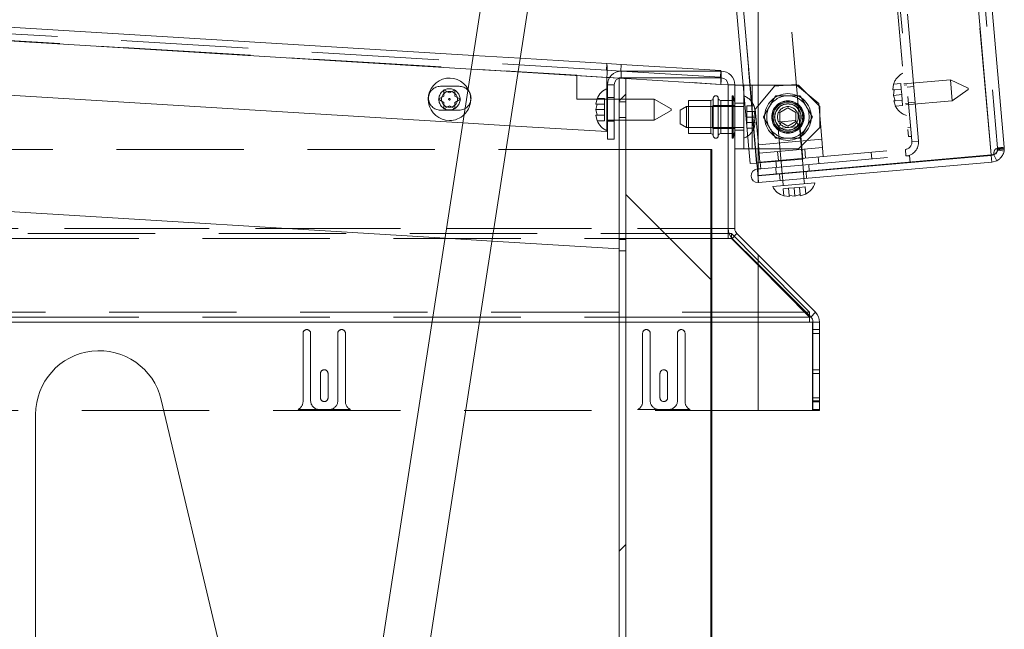
# Paper-space layout 'Top Level(2)' of a CAD drawing. Units: inches. Extents: x 4 to 325, y 6 to 252.
# Drawn here: x 113 to 124, y 82 to 89 of the extents above; entities that cross this region are included whole.
import ezdxf

# ---------------------------------------------------------------- set-up
doc = ezdxf.new("R2010")
doc.units = ezdxf.units.IN
doc.header["$MEASUREMENT"] = 0
doc.linetypes.add('HIDDEN', pattern=[0.075, 0.05, -0.025])

psp = doc.layouts.new('Top Level(2)')

# ---------------------------------------------------------------- hatches: boundary and pattern name
at = {"linetype": 'Continuous', "lineweight": 0, "ltscale": 30}
h = psp.add_hatch(dxfattribs=at)
h.set_pattern_fill('ANSI32', scale=30, angle=90, style=0)
edge = h.paths.add_edge_path(flags=0)
edge.add_line((121.1702365, 86.4003227), (121.4745875, 86.0959716))
edge.add_line((121.4745875, 86.0959716), (121.4745875, 86.2069874))
edge.add_line((121.4745875, 86.2069874), (121.2257443, 86.4558305))
edge.add_arc((121.2851413, 86.5152275), 0.084, 180, 225, ccw=False)
edge.add_line((121.2011413, 86.5152275), (121.2011413, 88.2069178))
edge.add_arc((121.0386413, 88.2069178), 0.1625, 0, 90)
edge.add_line((121.0386413, 88.3694178), (119.8636413, 88.3694178))
edge.add_arc((119.8636413, 88.2069178), 0.1625, 90, 180)
edge.add_line((119.7011413, 88.2069178), (119.7011413, 87.5694178))
edge.add_line((119.7011413, 87.5694178), (119.7796413, 87.5694178))
edge.add_line((119.7796413, 87.5694178), (119.7796413, 88.2069178))
edge.add_arc((119.8636413, 88.2069178), 0.084, 90, 180, ccw=False)
edge.add_line((119.8636413, 88.2909178), (121.0386413, 88.2909178))
edge.add_arc((121.0386413, 88.2069178), 0.084, 0, 90, ccw=False)
edge.add_line((121.1226413, 88.2069178), (121.1226413, 86.5152275))
edge.add_arc((121.2851413, 86.5152275), 0.1625, 180, 225)
h = psp.add_hatch(dxfattribs=at)
h.set_pattern_fill('ANSI32', scale=30, style=0)
edge = h.paths.add_edge_path(flags=0)
edge.add_line((120.0019905, 76.3694178), (121.4745875, 76.3694178))
edge.add_line((121.4745875, 76.3694178), (121.4745875, 76.4479178))
edge.add_line((121.4745875, 76.4479178), (120.0019905, 76.4479178))
edge.add_arc((120.0019905, 76.5319178), 0.084, 180, 270, ccw=False)
edge.add_line((119.9179905, 76.5319178), (119.9179905, 88.2909178))
edge.add_line((119.9179905, 88.2909178), (119.8394905, 88.2909178))
edge.add_line((119.8394905, 88.2909178), (119.8394905, 76.5319178))
edge.add_arc((120.0019905, 76.5319178), 0.1625, 180, 270)
h = psp.add_hatch(dxfattribs=at)
h.set_pattern_fill('ANSI31', scale=30, angle=90, style=0)
h.paths.add_polyline_path([(120.9179905, 87.4479178), (119.9179905, 87.4479178), (119.9179905, 76.4479178), (120.9179905, 76.4479178)], flags=0)
h = psp.add_hatch(dxfattribs=at)
h.set_pattern_fill('ANSI32', scale=30, style=0)
edge = h.paths.add_edge_path(flags=0)
edge.add_arc((121.473142, 87.1370487), 0.0019685, 95, 275, ccw=False)
edge.add_line((121.4729704, 87.1390097), (121.4745875, 87.1391512))
edge.add_line((121.4745875, 87.1391512), (121.4745875, 87.2179511))
edge.add_line((121.4745875, 87.2179511), (121.4661287, 87.217211))
edge.add_arc((121.473142, 87.1370487), 0.0804685, 95, 271.02930961)
edge.add_line((121.4745875, 87.0565932), (121.4745875, 87.1351992))
edge.add_line((121.4745875, 87.1351992), (121.4733136, 87.1350877))

# ---------------------------------------------------------------- linework, layer by layer
at = {"color": 7, "linetype": 'Continuous', "lineweight": 15, "ltscale": 30}
for p, q in [((121.9399964, 113.434267), (124.2192374, 87.382423)), ((121.4745875, 113.393549), (121.4745875, 87.1422972)), ((122.1085828, 113.3717936), (124.3744143, 87.473222)), ((120.4344412, 98.0861799), (121.2989834, 88.2044178)), ((118.2786673, 89.567767), (116.587356, 78.6461015)), ((117.143378, 78.6349369), (118.823356, 89.4834174)), ((108.319368, 89.1540187), (118.1217513, 88.5544792)), ((118.674269, 88.5206858), (119.6929945, 88.4583779)), ((117.9987976, 87.7605045), (107.6112576, 88.3958336)), ((119.8629945, 88.4479802), (119.6929945, 88.4583779)), ((119.6958049, 88.3795593), (119.8582022, 88.3696267)), ((119.8582022, 88.3696267), (119.8629945, 88.4479802)), ((121.0358029, 88.3762482), (119.8629945, 88.4479802)), ((121.0369941, 88.3694178), (121.0358029, 88.3762482)), ((119.6948329, 88.2954618), (119.6948329, 88.1633579)), ((119.8394905, 76.5319178), (119.8394905, 88.2909178)), ((119.8394905, 88.2909178), (119.9179905, 88.2909178)), ((119.8617894, 88.3694073), (119.8582022, 88.3696267)), ((121.0386413, 88.3694178), (119.8636413, 88.3694178)), ((121.0386413, 88.2909178), (119.8636413, 88.2909178)), ((119.9179905, 76.5319178), (119.9179905, 88.2909178)), ((117.7745386, 88.1500423), (117.8394905, 88.1125423)), ((117.8394905, 88.1125423), (117.9044424, 88.1500423)), ((119.7011413, 88.2069178), (119.7011413, 87.5694178)), ((119.7796413, 88.2069178), (119.7796413, 87.5694178)), ((121.0376413, 88.2133321), (121.1226325, 88.2081338)), ((121.1226413, 86.5152275), (121.1226413, 88.2069178)), ((121.2011413, 86.5152275), (121.2011413, 88.2069178)), ((121.2011413, 88.2044178), (121.4051413, 88.2044178)), ((121.4051413, 87.4544178), (121.4051413, 88.2044178)), ((121.4051413, 88.2044178), (121.4745875, 88.2044178)), ((117.7095867, 88.0375423), (117.7745386, 88.0750423)), ((117.7745386, 88.0000423), (117.7095867, 88.0375423)), ((117.9044424, 88.0750423), (117.9693943, 88.0375423)), ((117.9693943, 88.0375423), (117.9044424, 88.0000423)), ((119.5795806, 88.0458216), (119.5656033, 87.9808697)), ((119.8394905, 88.0409178), (119.7796413, 88.0409178)), ((119.8394905, 88.0409178), (119.7796413, 88.0409178)), ((120.2511413, 88.0409178), (119.9179905, 88.0409178)), ((120.4511413, 87.9254477), (120.2511413, 88.0409178)), ((120.2511413, 87.9159178), (120.2511413, 88.0409178)), ((117.8394905, 87.9625423), (117.7745386, 87.9250423)), ((117.9044424, 87.9250423), (117.8394905, 87.9625423)), ((119.5795806, 87.9808697), (119.5656033, 87.9159178)), ((119.5656033, 87.9159178), (119.5795806, 87.8509659)), ((120.2511413, 87.7909178), (120.2511413, 87.9159178)), ((120.4511413, 87.9254477), (120.4511413, 87.9159178)), ((120.4511413, 87.9159178), (120.4511413, 87.9063879)), ((120.6311413, 87.9544178), (120.5561413, 87.9111165)), ((120.6561413, 87.9544178), (120.6311413, 87.9544178)), ((120.6311413, 87.9544178), (120.6311413, 87.7044178)), ((120.9163103, 88.0244178), (120.6561413, 88.0244178)), ((120.6561413, 88.0244178), (120.6561413, 87.6344178)), ((121.1226413, 88.0244178), (121.0359723, 88.0244178)), ((119.5656033, 87.8509659), (119.5795806, 87.786014)), ((120.2511413, 87.7909178), (120.4511413, 87.9063879)), ((120.5561413, 87.7477191), (120.5561413, 87.9111165)), ((119.6948329, 87.6567705), (118.5513153, 87.726711)), ((119.7796413, 87.7909178), (119.8394905, 87.7909178)), ((119.9179905, 87.7909178), (120.2511413, 87.7909178)), ((120.5561413, 87.7477191), (120.6311413, 87.7044178)), ((120.6311413, 87.7044178), (120.6561413, 87.7044178)), ((119.6948329, 87.6684777), (119.6948329, 87.6567705)), ((119.7796413, 87.5694178), (119.7011413, 87.5694178)), ((120.6561413, 87.6344178), (120.9163103, 87.6344178)), ((121.0359723, 87.6344178), (121.1226413, 87.6344178)), ((121.4051413, 87.4544178), (121.2011413, 87.4544178)), ((121.3645999, 87.4544178), (121.3798305, 87.2803317)), ((121.4745875, 87.4544178), (121.4051413, 87.4544178)), ((124.3695632, 87.449372), (124.2946879, 87.4428213)), ((124.3744143, 87.473222), (124.3695632, 87.449372)), ((119.9179905, 87.4479178), (119.9179905, 76.4479178)), ((119.9179905, 87.4479178), (120.9179905, 87.4479178)), ((120.9179905, 87.4479178), (120.9179905, 76.4479178)), ((120.9309905, 87.4479178), (120.9179905, 87.4479178)), ((120.9309905, 76.4479178), (120.9309905, 87.4479178)), ((124.2192374, 87.382423), (121.4745875, 87.1422972)), ((124.2198537, 87.3753788), (121.4745875, 87.1351992)), ((124.2810476, 87.3945497), (124.2192374, 87.382423)), ((124.2198537, 87.3753788), (124.2515093, 87.3846494)), ((124.2266954, 87.2971775), (124.2198537, 87.3753788)), ((124.2879339, 87.3151116), (124.2515093, 87.3846494)), ((124.3716171, 87.4259173), (124.2947671, 87.4419274)), ((121.4599928, 87.2873449), (121.3798305, 87.2803317)), ((121.4745875, 87.2886218), (121.4599928, 87.2873449)), ((121.4661287, 87.217211), (121.4599928, 87.2873449)), ((121.4745875, 87.2179511), (121.4661287, 87.217211)), ((123.2656542, 87.2958492), (121.4745875, 87.1391512)), ((124.2266954, 87.2971775), (121.4801553, 87.0568864)), ((123.2656542, 87.2958492), (123.265381, 87.2989714)), ((124.2266954, 87.2971775), (124.2879339, 87.3151116)), ((117.7883822, 86.401744), (105.3543954, 87.1622392)), ((121.4745875, 87.1391512), (121.4729704, 87.1390097)), ((121.4733136, 87.1350877), (121.4745875, 87.1351992)), ((121.4745875, 87.1422972), (121.4745875, 87.1391512)), ((121.4745875, 87.1351992), (121.4745875, 87.1205263)), ((121.4801553, 87.0568864), (121.4745875, 87.1205263)), ((121.4745875, 87.0565932), (121.4745875, 87.1205263)), ((121.7588783, 87.1640234), (121.7592214, 87.1601014)), ((122.0082701, 87.1818903), (122.007927, 87.1858124)), ((122.0203902, 87.0433565), (122.0151118, 87.103689)), ((121.6468172, 87.0106731), (122.1449146, 87.054251)), ((121.7660632, 87.0819001), (121.7713416, 87.0215676)), ((121.7770511, 86.900042), (121.8429741, 86.8917788)), ((121.8417559, 86.9057029), (121.9076788, 86.8974398)), ((121.9076788, 86.8974398), (121.9711654, 86.9170248)), ((121.9723836, 86.9031007), (122.0358701, 86.9226857)), ((121.1226413, 86.4003227), (121.1226413, 86.5152275)), ((121.1338857, 86.4558305), (121.1226413, 86.4558305)), ((121.1626413, 86.4003227), (121.1626413, 86.4084567)), ((121.2257443, 86.4558305), (121.4745875, 86.2069874)), ((119.8394905, 86.2762928), (118.3408999, 86.3679505)), ((121.1226413, 86.4003227), (121.1626413, 86.4003227)), ((121.1626413, 86.4003227), (121.4745875, 86.0853028)), ((121.1702365, 86.4003227), (121.4745875, 86.0959716)), ((121.4745875, 86.2069874), (121.4745875, 86.1408107)), ((122.1516274, 85.5299475), (121.4745875, 86.2069874)), ((121.4745875, 86.1408107), (122.0794905, 85.5299475)), ((121.4745875, 86.1408107), (121.4745875, 85.5299475)), ((121.4745875, 85.5299475), (122.0794905, 85.5299475)), ((121.4745875, 85.5299475), (121.4745875, 85.4150426)), ((122.0794905, 85.5299475), (122.0794905, 85.4150426)), ((122.0961195, 85.4744396), (122.0794905, 85.4910686)), ((122.0961195, 85.4744396), (122.1516274, 85.5299475)), ((122.0794905, 85.4150426), (121.4745875, 85.4150426)), ((121.4745875, 84.3753445), (121.4745875, 85.4150426)), ((122.1144905, 85.4150426), (122.0794905, 85.4150426)), ((122.1144905, 85.4150426), (122.1144905, 84.3753445)), ((122.1207225, 84.3753445), (122.1207225, 85.4150426)), ((122.1207225, 85.4150426), (122.1992225, 85.4150426)), ((122.1992225, 84.3753445), (122.1992225, 85.4150426)), ((115.8192636, 78.7005493), (114.4442636, 84.5005493)), ((112.9644905, 84.3275428), (112.9644905, 81.2645579)), ((120.9309905, 84.3753445), (121.4745875, 84.3753445)), ((122.1144905, 84.3753445), (121.4745875, 84.3753445)), ((122.1992225, 84.3753445), (122.1207225, 84.3753445))]:
    psp.add_line(p, q, dxfattribs=at)
at = {"color": 7, "linetype": 'HIDDEN', "lineweight": 0, "ltscale": 30}
for p, q in [((124.2192374, 87.382423), (121.9399964, 113.434267)), ((119.2041997, 113.0485912), (121.4580318, 87.2871734)), ((121.4599928, 87.2873449), (119.2061607, 113.0487628)), ((121.4745875, 108.2439937), (123.2806261, 87.6008778)), ((121.4745875, 107.8538875), (123.2467555, 87.5979145)), ((122.0024522, 87.334804), (121.4745875, 93.3683245)), ((123.8442288, 92.6325832), (124.296213, 87.4663803)), ((123.364193, 87.5463908), (122.9567399, 92.203601)), ((98.2508686, 89.6911878), (119.6882022, 88.3800243)), ((119.6948329, 88.2954618), (98.2457405, 89.6073445)), ((98.2457405, 89.6073445), (121.0376413, 88.2133321)), ((98.2769905, 89.6097368), (119.3394905, 88.3214991)), ((118.1217513, 88.5544792), (118.674269, 88.5206858)), ((118.649294, 88.3594097), (118.0967763, 88.3932031)), ((119.6882022, 88.3800243), (119.6929945, 88.4583779)), ((119.6882022, 88.3800243), (119.6958049, 88.3795593)), ((121.0310106, 88.2978946), (121.0358029, 88.3762482)), ((119.3394905, 88.0409178), (119.3394905, 88.3214991)), ((119.7261574, 88.2935459), (119.8374725, 88.2867376)), ((119.8394905, 88.2866141), (119.9179905, 88.2818129)), ((121.0310106, 88.2978946), (119.8617894, 88.3694073)), ((119.8636413, 88.2909178), (119.8636413, 88.3694178)), ((121.0334412, 88.2916383), (121.0310106, 88.2978946)), ((121.0385784, 88.2908158), (121.0386413, 88.302737)), ((121.0386413, 88.2909178), (121.0386413, 88.3694178)), ((123.7401903, 88.2684719), (123.1922832, 88.2205362)), ((123.7619792, 88.0194232), (123.7401903, 88.2684719)), ((123.9494931, 88.1708724), (123.7401903, 88.2684719)), ((117.9532209, 88.1910432), (117.7332209, 88.1910432)), ((119.6948329, 88.1633579), (119.6948329, 87.6684777)), ((119.7796413, 88.2069178), (119.7011413, 88.2069178)), ((121.1226325, 88.2081338), (121.1226413, 88.2081333)), ((121.1226413, 88.2069178), (121.1226413, 88.2081333)), ((121.1226413, 88.2069178), (121.2011413, 88.2069178)), ((121.2989834, 88.2044178), (121.3645999, 87.4544178)), ((121.3061413, 87.4544178), (121.3061413, 88.2044178)), ((121.4453758, 87.4544178), (121.3797593, 88.2044178)), ((121.4051413, 88.2044178), (121.4051413, 87.4544178)), ((121.4745875, 88.2044178), (121.9511413, 88.2044178)), ((121.6689336, 88.1920963), (121.4745875, 87.9604837)), ((121.6689336, 88.1920963), (121.9179822, 88.2138853)), ((122.1888199, 87.9866255), (121.9179822, 88.2138853)), ((122.2011413, 87.9544178), (121.9511413, 88.2044178)), ((123.0624944, 88.1489037), (123.0707576, 88.2148267)), ((123.0707576, 88.2148267), (123.0624944, 88.1489037)), ((123.0764185, 88.1501219), (123.0681554, 88.084199)), ((123.1549966, 88.2221966), (123.0707576, 88.2148267)), ((123.1606575, 88.1574919), (123.0764185, 88.1501219)), ((123.1606575, 88.1574919), (123.1549966, 88.2221966)), ((123.1663184, 88.0927871), (123.1606575, 88.1574919)), ((123.2275483, 88.2075604), (123.1936777, 88.2045971)), ((123.307934, 88.1894345), (123.2297327, 88.1825928)), ((123.7619792, 88.0194232), (123.9511543, 88.151885)), ((123.9494931, 88.1708724), (123.9511543, 88.151885)), ((119.7796413, 88.0409178), (119.3394905, 88.0409178)), ((119.5656033, 87.9808697), (119.5795806, 88.0458216)), ((119.6641413, 88.0458216), (119.5795806, 88.0458216)), ((119.6641413, 87.9808697), (119.6641413, 88.0458216)), ((119.7796413, 88.0599178), (119.7011413, 88.0599178)), ((119.7796413, 88.0594178), (119.7011413, 88.0594178)), ((119.7796413, 88.0409178), (119.7011413, 88.0409178)), ((119.9179905, 88.0409178), (119.8394905, 88.0409178)), ((120.9462258, 87.9644178), (120.9462258, 88.0521678)), ((121.1711413, 88.0794178), (121.1711413, 87.5794178)), ((121.1813545, 88.0794178), (121.1711413, 88.0794178)), ((121.1813545, 88.0794178), (121.1813545, 87.5794178)), ((121.2011413, 88.0055726), (121.1813545, 88.0794178)), ((123.1663184, 88.0927871), (123.0681554, 88.084199)), ((123.0681554, 88.084199), (123.0877404, 88.0207124)), ((123.1719794, 88.0280824), (123.0877404, 88.0207124)), ((123.1719794, 88.0280824), (123.1663184, 88.0927871)), ((123.1776403, 87.9633776), (123.1719794, 88.0280824)), ((119.6641413, 87.9159178), (119.5656033, 87.9159178)), ((119.6641413, 87.9808697), (119.5795806, 87.9808697)), ((119.6641413, 87.9159178), (119.6641413, 87.9808697)), ((119.6641413, 87.8509659), (119.6641413, 87.9159178)), ((119.9179905, 88.0099178), (119.8394905, 88.0099178)), ((120.9362258, 87.9544178), (120.6561413, 87.9544178)), ((121.3061413, 87.9544178), (120.6561413, 87.9544178)), ((120.9462258, 87.9644178), (120.9362258, 87.9544178)), ((120.9362258, 87.7044178), (120.9362258, 87.9544178)), ((120.9462258, 87.6944178), (120.9462258, 87.9644178)), ((121.2011413, 87.9644178), (120.9462258, 87.9644178)), ((121.2011413, 88.0244178), (121.1226413, 88.0244178)), ((121.1711413, 88.0244178), (121.1226413, 88.0244178)), ((121.2011413, 87.9931678), (121.3061413, 87.9931678)), ((121.3431413, 87.9593216), (121.3431413, 87.8943697)), ((121.3431413, 87.9593216), (121.4277021, 87.9593216)), ((121.4277021, 87.9593216), (121.4416794, 87.8943697)), ((121.4416794, 87.8943697), (121.4277021, 87.9593216)), ((121.4745875, 87.9604837), (121.4416738, 87.9212587)), ((121.4745875, 87.5450537), (121.4416738, 87.9212587)), ((121.7323913, 87.8835444), (121.8261413, 87.937671)), ((121.8261413, 87.937671), (121.9198913, 87.8835444)), ((122.1888199, 87.9866255), (122.2255124, 87.5672276)), ((122.2011413, 87.9544178), (122.2011413, 87.7044178)), ((123.0934013, 87.9560077), (123.0738163, 88.0194942)), ((123.0738163, 88.0194942), (123.0934013, 87.9560077)), ((123.1776403, 87.9633776), (123.0934013, 87.9560077)), ((123.2126776, 87.9874267), (123.2465482, 87.99039)), ((123.2140721, 87.9714876), (123.7619792, 88.0194232)), ((123.2461179, 87.9953082), (123.3243192, 88.0021499)), ((117.7332209, 87.9100432), (117.9532209, 87.9100432)), ((119.5795806, 87.786014), (119.5656033, 87.8509659)), ((119.6641413, 87.8509659), (119.5795806, 87.8509659)), ((119.6641413, 87.786014), (119.6641413, 87.8509659)), ((119.8394905, 87.8219178), (119.9179905, 87.8219178)), ((121.3431413, 87.8943697), (121.3431413, 87.8294178)), ((121.3431413, 87.8943697), (121.4277021, 87.8943697)), ((121.3431413, 87.8294178), (121.4416794, 87.8294178)), ((121.3431413, 87.8294178), (121.3431413, 87.7644659)), ((121.4416794, 87.8294178), (121.4277021, 87.8943697)), ((121.4277021, 87.7644659), (121.4416794, 87.8294178)), ((121.7323913, 87.7752912), (121.7323913, 87.8835444)), ((121.9198913, 87.8835444), (121.9198913, 87.7752912)), ((118.5513153, 87.726711), (117.9987976, 87.7605045)), ((119.6641413, 87.786014), (119.5795806, 87.786014)), ((119.7011413, 87.7909178), (119.7796413, 87.7909178)), ((119.7796413, 87.7794178), (119.7011413, 87.7794178)), ((119.7796413, 87.7789178), (119.7011413, 87.7789178)), ((119.8394905, 87.7909178), (119.9179905, 87.7909178)), ((120.6561413, 87.7044178), (120.9362258, 87.7044178)), ((120.6561413, 87.7044178), (121.3061413, 87.7044178)), ((120.9362258, 87.7044178), (120.9462258, 87.6944178)), ((120.9462258, 87.6944178), (121.2011413, 87.6944178)), ((120.9462258, 87.6066678), (120.9462258, 87.6944178)), ((121.3431413, 87.7644659), (121.4277021, 87.7644659)), ((121.3431413, 87.7644659), (121.3431413, 87.699514)), ((121.3431413, 87.699514), (121.4277021, 87.699514)), ((121.4416794, 87.7644659), (121.4277021, 87.699514)), ((121.4277021, 87.699514), (121.4416794, 87.7644659)), ((121.7491113, 87.7724876), (121.7125114, 87.693999)), ((121.9615601, 87.7157879), (121.7125114, 87.693999)), ((121.7125114, 87.693999), (121.7588783, 87.1640234)), ((121.8261413, 87.7211646), (121.7323913, 87.7752912)), ((121.7491113, 87.7724876), (121.9118869, 87.7867286)), ((121.9198913, 87.7752912), (121.8261413, 87.7211646)), ((121.9615601, 87.7157879), (121.9118869, 87.7867286)), ((121.9511413, 87.4544178), (122.2011413, 87.7044178)), ((122.007927, 87.1858124), (121.9615601, 87.7157879)), ((123.2711262, 87.7094631), (123.2372555, 87.7064998)), ((121.1226413, 87.6344178), (121.2011413, 87.6344178)), ((121.1226413, 87.6344178), (121.1711413, 87.6344178)), ((121.1711413, 87.5794178), (121.1813545, 87.5794178)), ((121.1813545, 87.5794178), (121.2011413, 87.653263)), ((121.2011413, 87.6731678), (121.3061413, 87.6731678)), ((122.2255124, 87.5672276), (121.4783664, 87.5018608)), ((122.2255124, 87.5672276), (122.2432922, 87.3640039)), ((123.2467555, 87.5979145), (123.2806261, 87.6008778)), ((123.2859917, 87.5395491), (123.2806261, 87.6008778)), ((121.4783664, 87.5018608), (121.4745875, 87.5450537)), ((121.9511413, 87.4544178), (121.4745875, 87.4544178)), ((121.4961462, 87.2986371), (121.4783664, 87.5018608)), ((122.2341408, 87.4686043), (121.4869948, 87.4032375)), ((121.498668, 87.2988577), (123.2096324, 87.4485477)), ((122.0328461, 87.3455922), (122.0236947, 87.4501926)), ((123.2096324, 87.4485477), (123.2164742, 87.3703464)), ((123.2859917, 87.5395491), (123.364193, 87.5463908)), ((124.296213, 87.4663803), (124.2946879, 87.4428213)), ((124.2947671, 87.4419274), (124.296213, 87.4663803)), ((124.3744143, 87.473222), (124.296213, 87.4663803)), ((119.9179905, 87.4479178), (71.7609905, 87.4479178)), ((121.4745875, 87.2886218), (122.0024522, 87.334804)), ((121.5055098, 87.2206564), (123.2164742, 87.3703464)), ((121.7140638, 87.3177024), (121.7049124, 87.4223028)), ((122.0033581, 87.2642125), (121.9965163, 87.3424138)), ((122.1835519, 87.3587773), (122.1903936, 87.280576)), ((122.8130153, 87.3350483), (122.8061736, 87.4132496)), ((123.2588124, 87.3740505), (123.2164742, 87.3703464)), ((123.265381, 87.2989714), (123.2588124, 87.3740505)), ((124.2810476, 87.3945497), (124.2509067, 87.3919127)), ((124.2878663, 87.3150762), (124.2514743, 87.3846311)), ((124.371656, 87.4261048), (124.2947872, 87.4420243)), ((121.4661287, 87.217211), (121.4729704, 87.1390097)), ((121.4726973, 87.1421319), (121.4661287, 87.217211)), ((121.5055098, 87.2206564), (121.4745875, 87.2179511)), ((121.498668, 87.2988577), (121.4961462, 87.2986371)), ((121.5055098, 87.2206564), (121.498668, 87.2988577)), ((121.6823029, 87.2361238), (121.6891447, 87.1579225)), ((121.6852055, 87.3151776), (121.6920472, 87.2369763)), ((122.0776606, 87.1919133), (122.0708189, 87.2701145)), ((121.4745875, 87.1422972), (121.4726973, 87.1421319)), ((121.4733136, 87.1350877), (121.4745875, 87.1205263)), ((121.7280903, 87.1573778), (121.7349321, 87.0791765)), ((121.7592214, 87.1601014), (121.7660632, 87.0819001)), ((122.0151118, 87.103689), (122.0082701, 87.1818903)), ((122.0462429, 87.1064127), (122.0394012, 87.1846139)), ((121.8343859, 86.9899419), (121.7696812, 86.984281)), ((121.7696812, 86.984281), (121.7770511, 86.900042)), ((121.8990907, 86.9956028), (121.8343859, 86.9899419)), ((121.8343859, 86.9899419), (121.8417559, 86.9057029)), ((121.9637954, 87.0012638), (121.8990907, 86.9956028)), ((121.8990907, 86.9956028), (121.9076788, 86.8974398)), ((122.0285002, 87.0069247), (121.9637954, 87.0012638)), ((121.9637954, 87.0012638), (121.9711654, 86.9170248)), ((122.0285002, 87.0069247), (122.0358701, 86.9226857)), ((121.8429741, 86.8917788), (121.7770511, 86.900042)), ((122.0358701, 86.9226857), (121.9723836, 86.9031007)), ((70.5563397, 86.5152275), (121.1226413, 86.5152275)), ((121.1226413, 86.4558305), (70.5563397, 86.4558305)), ((70.7609905, 86.5152275), (120.9309905, 86.5152275)), ((121.1226413, 86.5152275), (121.2011413, 86.5152275)), ((121.1626413, 86.4558305), (121.1338857, 86.4558305)), ((121.1626413, 86.4084567), (121.1626413, 86.4558305)), ((121.4745875, 86.1408107), (121.1626413, 86.4558305)), ((121.1702365, 86.4003227), (121.2257443, 86.4558305)), ((120.9309905, 86.4003227), (70.7609905, 86.4003227)), ((118.3408999, 86.3679505), (117.7883822, 86.401744)), ((119.9179905, 86.3871678), (119.8394905, 86.3871678)), ((119.8394905, 86.2521678), (119.9179905, 86.2521678)), ((122.0794905, 85.4910686), (121.4745875, 86.0959716)), ((122.0794905, 85.4744396), (121.4745875, 86.0853028)), ((122.0794905, 85.5299475), (69.5994905, 85.5299475)), ((69.5994905, 85.4150426), (122.0794905, 85.4150426)), ((120.9309905, 85.4744396), (70.7609905, 85.4744396)), ((70.7609905, 85.4150426), (120.9309905, 85.4150426)), ((121.4745875, 85.4744396), (122.0794905, 85.4744396)), ((122.0794905, 85.4150426), (121.4745875, 85.4150426)), ((116.1144905, 84.4763445), (116.1144905, 85.2813445)), ((116.2044905, 85.2813445), (116.2044905, 84.4863445)), ((116.5244905, 84.4863445), (116.5244905, 85.2813445)), ((116.6144905, 85.2813445), (116.6144905, 84.4763445)), ((120.1144905, 84.4763445), (120.1144905, 85.2813445)), ((120.2044905, 85.2813445), (120.2044905, 84.4863445)), ((120.5244905, 84.4863445), (120.5244905, 85.2813445)), ((120.6144905, 85.2813445), (120.6144905, 84.4763445)), ((122.1992225, 85.3263445), (122.1207225, 85.3263445)), ((122.1207225, 85.2813445), (122.1992225, 85.2813445)), ((116.3194905, 84.5238445), (116.3194905, 84.8088445)), ((116.4094905, 84.8088445), (116.4094905, 84.5238445)), ((120.3194905, 84.5238445), (120.3194905, 84.8088445)), ((120.4094905, 84.8088445), (120.4094905, 84.5238445)), ((122.1992225, 84.8538445), (122.1207225, 84.8538445)), ((122.1207225, 84.8088445), (122.1992225, 84.8088445)), ((122.1207225, 84.5238445), (122.1992225, 84.5238445)), ((122.1207225, 84.4863445), (122.1992225, 84.4863445)), ((122.1207225, 84.4788445), (122.1992225, 84.4788445)), ((122.1207225, 84.4763445), (122.1992225, 84.4763445)), ((70.7609905, 84.3753445), (120.9309905, 84.3753445)), ((116.6730297, 84.3853445), (116.0559513, 84.3853445)), ((116.3044905, 84.3863445), (116.4244905, 84.3863445)), ((120.6730297, 84.3853445), (120.0559513, 84.3853445)), ((120.3044905, 84.3863445), (120.4244905, 84.3863445)), ((122.1207225, 84.3863445), (122.1992225, 84.3863445)), ((122.1207225, 84.3853445), (122.1992225, 84.3853445))]:
    psp.add_line(p, q, dxfattribs=at)
at = {"color": 8, "linetype": 'Continuous', "lineweight": 15, "ltscale": 30}
for p, q in [((121.3797593, 88.2044178), (120.4860566, 98.4194866)), ((118.0967763, 88.3932031), (108.1755331, 89.0000123)), ((119.6948329, 88.2954618), (118.649294, 88.3594097)), ((119.6948329, 88.2954618), (119.7261574, 88.2935459)), ((119.8374725, 88.2867376), (119.8394905, 88.2866141)), ((119.9179905, 88.2818129), (121.0376413, 88.2133321)), ((120.9462258, 88.0521678), (120.9462258, 87.6066678)), ((121.0060568, 87.6066678), (121.0060568, 88.0521678)), ((120.9163103, 87.6344178), (120.9163103, 88.0244178)), ((121.0359723, 88.0244178), (121.0359723, 87.6344178)), ((121.4599928, 87.2873449), (121.4453758, 87.4544178)), ((120.9309905, 86.5152275), (121.1226413, 86.5152275)), ((121.1226413, 86.4003227), (120.9309905, 86.4003227)), ((121.4745875, 85.4744396), (120.9309905, 85.4744396)), ((120.9309905, 85.4150426), (121.4745875, 85.4150426))]:
    psp.add_line(p, q, dxfattribs=at)
at = {"color": 7, "linetype": 'HIDDEN', "lineweight": 0, "ltscale": 900}
for centre, radius in [((117.8394905, 88.0375423), 0.125), ((117.8394905, 88.0375423), 0.094), ((117.8394905, 88.0375423), 0.0095299), ((121.8261413, 87.8294178), 0.275), ((121.8261413, 87.8294178), 0.191), ((121.8261413, 87.8294178), 0.191), ((121.8261413, 87.8294178), 0.19), ((121.8261413, 87.8294178), 0.1875), ((121.8261413, 87.8294178), 0.17625), ((121.8261413, 87.8294178), 0.176), ((121.8261413, 87.8294178), 0.1744637), ((121.8261413, 87.8294178), 0.15625), ((121.8261413, 87.8294178), 0.1535), ((121.8261413, 87.8294178), 0.1535), ((121.8261413, 87.8294178), 0.1225)]:
    psp.add_circle(centre, radius, dxfattribs=at)
at = {"color": 7, "linetype": 'Continuous', "lineweight": 15, "ltscale": 900}
for centre, radius, start, end in [((117.8394905, 88.0375423), 0.25, 28.13316138, 270), ((119.8636413, 88.2069178), 0.1625, 90, 180), ((119.8636413, 88.2069178), 0.084, 90, 180), ((121.0386413, 88.2069178), 0.1625, 0, 90), ((121.0386413, 88.2069178), 0.084, 0, 90), ((119.7786267, 87.9659178), 0.2144854, 111.17771323, 158.48100845), ((120.9163103, 88.0544178), 0.03, 270, 355.6987777), ((120.9761413, 88.0499178), 0.03, 4.3012223, 175.6987777), ((121.0359723, 88.0544178), 0.03, 184.3012223, 270), ((117.8394905, 88.0375423), 0.25, 270, 314.26122202), ((119.7786267, 87.8659178), 0.2144854, 200.65928033, 248.82228677), ((120.9163103, 87.6044178), 0.03, 4.3012223, 90), ((120.9761413, 87.6089178), 0.03, 184.3012223, 355.6987777), ((121.0359723, 87.6044178), 0.03, 90, 175.6987777), ((121.473142, 87.1370487), 0.0804685, 95, 271.02930961), ((121.473142, 87.1370487), 0.0019685, 95, 275), ((121.473142, 87.1370487), 0.0804685, 271.02930961, 275), ((121.8393029, 87.1052948), 0.2144854, 206.17771323, 253.48100845), ((121.9389223, 87.1140104), 0.2144854, 295.65928033, 343.82228677), ((121.2851413, 86.5152275), 0.1625, 180, 225), ((121.2851413, 86.5152275), 0.084, 180, 225), ((122.0367225, 85.4150426), 0.1625, 360, 45), ((122.0367225, 85.4150426), 0.084, 360, 45), ((113.7144905, 84.3275428), 0.75, 13.33683838, 180)]:
    psp.add_arc(centre, radius, start, end, dxfattribs=at)
at = {"color": 7, "linetype": 'HIDDEN', "lineweight": 0, "ltscale": 900}
for centre, radius, start, end in [((123.2760104, 88.1525749), 0.2144854, 116.17771323, 163.48100845), ((117.7332209, 88.0505432), 0.1405, 90, 270), ((117.9532209, 88.0505432), 0.1405, 270, 90), ((117.8394905, 88.0375423), 0.25, 314.26122202, 28.13316138), ((121.2286559, 87.8794178), 0.2144854, 20.65928033, 68.82228677), ((121.8261413, 87.8294178), 0.25, 90, 150), ((121.8261413, 87.8294178), 0.25, 30, 90), ((121.8261413, 87.8294178), 0.25, 150, 210), ((121.8261413, 87.8294178), 0.25, 330, 30), ((123.284726, 88.0529555), 0.2144854, 205.65928033, 253.82228677), ((121.2286559, 87.7794178), 0.2144854, 291.17771323, 338.48100845), ((121.8261413, 87.8294178), 0.25, 210, 270), ((121.8261413, 87.8294178), 0.25, 270, 330), ((123.2023113, 87.532228), 0.084, 275, 5), ((123.2023113, 87.532228), 0.1625, 275, 5), ((116.1594905, 85.2813445), 0.045, 0, 180), ((116.5694905, 85.2813445), 0.045, 0, 180), ((120.1594905, 85.2813445), 0.045, 0, 180), ((120.5694905, 85.2813445), 0.045, 0, 180), ((116.3644905, 84.8088445), 0.045, 0, 180), ((120.3644905, 84.8088445), 0.045, 0, 180), ((116.0144905, 84.4763445), 0.1, 294.49464847, 0), ((116.3044905, 84.4863445), 0.1, 180, 270), ((116.3644905, 84.5238445), 0.045, 180, 0), ((116.4244905, 84.4863445), 0.1, 270, 0), ((116.7144905, 84.4763445), 0.1, 180, 245.50535153), ((120.0144905, 84.4763445), 0.1, 294.49464847, 0), ((120.3044905, 84.4863445), 0.1, 180, 270), ((120.3644905, 84.5238445), 0.045, 180, 0), ((120.4244905, 84.4863445), 0.1, 270, 0), ((120.7144905, 84.4763445), 0.1, 180, 245.50535153)]:
    psp.add_arc(centre, radius, start, end, dxfattribs=at)
at = {"color": 7, "linetype": 'Continuous', "lineweight": 15, "ltscale": 30}
psp.add_open_spline([(119.6929945, 88.4583779), (119.6938253, 88.4558799), (119.6954868, 88.4508839), (119.6961325, 88.4131962), (119.695793, 88.359403), (119.695153, 88.3167755), (119.6948329, 88.2954618)], degree=3, dxfattribs=at)
for points, knots in [([(121.0376413, 88.2133321), (121.0373371, 88.224439), (121.0367286, 88.2466527), (121.0354286, 88.2736412), (121.0343756, 88.2893375), (121.033481, 88.2915403), (121.0334412, 88.2916383)], [0, 0, 0, 0, 0.32823604036, 0.65647208072, 0.98470812107, 1, 1, 1, 1]), ([(121.0376413, 88.2133321), (121.0380016, 88.2353043), (121.0384659, 88.263616), (121.0385578, 88.2858396), (121.0385784, 88.2908158)], [0, 0, 0, 0, 0.7760849392, 1, 1, 1, 1]), ([(117.7745386, 88.0750423), (117.7745386, 88.0908861), (117.7745386, 88.1163901), (117.7745386, 88.1407975), (117.7745386, 88.1500423)], [0, 0, 0, 0, 0.6212275577, 1, 1, 1, 1]), ([(117.9044424, 88.1500423), (117.9044424, 88.1457617), (117.9044424, 88.1365813), (117.9044424, 88.1118052), (117.9044424, 88.0908504), (117.9044424, 88.0750423)], [0, 0, 0, 0, 0.1766606255, 0.3788794938, 1, 1, 1, 1]), ([(117.7745386, 87.9250423), (117.7745386, 87.9293228), (117.7745386, 87.9385032), (117.7745386, 87.9632793), (117.7745386, 87.9842341), (117.7745386, 88.0000423)], [0, 0, 0, 0, 0.1766606255, 0.3788794938, 1, 1, 1, 1]), ([(117.9044424, 88.0000423), (117.9044424, 87.9841985), (117.9044424, 87.9586944), (117.9044424, 87.9342871), (117.9044424, 87.9250423)], [0, 0, 0, 0, 0.6212275577, 1, 1, 1, 1]), ([(119.5656033, 87.9808697), (119.566966, 87.9808697), (119.5691595, 87.9808697), (119.5767177, 87.9808697), (119.5795806, 87.9808697)], [0, 0, 0, 0, 0.6212275577, 1, 1, 1, 1]), ([(119.5795806, 87.8509659), (119.5781774, 87.8509659), (119.575168, 87.8509659), (119.5689766, 87.8509659), (119.5670538, 87.8509659), (119.5656033, 87.8509659)], [0, 0, 0, 0, 0.1766606255, 0.3788794938, 1, 1, 1, 1]), ([(124.3695632, 87.449372), (124.3665517, 87.4528737), (124.3607138, 87.4596621), (124.3473903, 87.4626614), (124.3315411, 87.4593177), (124.3159142, 87.4511607), (124.302444, 87.4402944), (124.2927713, 87.4276384), (124.2852172, 87.4122068), (124.2824744, 87.4005916), (124.2810477, 87.3945497)], [0, 0, 0, 0, 0.1559384874, 0.3023016752, 0.4468594344, 0.5976610929, 0.6954511406, 0.7917011551, 0.8916491286, 1, 1, 1, 1]), ([(124.3716171, 87.4259173), (124.3723446, 87.4298492), (124.3737996, 87.4377132), (124.3753247, 87.4535189), (124.3747771, 87.4653702), (124.3744143, 87.473222)], [0, 0, 0, 0, 0.2523225114, 0.5046450238, 1, 1, 1, 1]), ([(124.2515093, 87.3846494), (124.2530729, 87.3855189), (124.2553021, 87.3867586), (124.2613254, 87.3904557), (124.2640413, 87.3927584), (124.2644404, 87.3930968)], [0, 0, 0, 0, 0.6670947475, 0.9510786744, 1, 1, 1, 1]), ([(124.2879339, 87.3151116), (124.2892614, 87.3158115), (124.2918684, 87.3171858), (124.3000436, 87.3219849), (124.3107872, 87.3293531), (124.3243301, 87.3405789), (124.339195, 87.3562969), (124.353491, 87.3769385), (124.3651569, 87.4007261), (124.369394, 87.4172486), (124.3716171, 87.4259173)], [0, 0, 0, 0, 0.1002919198, 0.1969464596, 0.296303299, 0.4042210188, 0.5433773682, 0.6842191635, 0.8343232718, 1, 1, 1, 1]), ([(121.8429741, 86.8917788), (121.8428553, 86.8931363), (121.8426641, 86.8953215), (121.8420054, 86.902851), (121.8417559, 86.9057029)], [0, 0, 0, 0, 0.6212275577, 1, 1, 1, 1]), ([(121.9711654, 86.9170248), (121.9712877, 86.915627), (121.9715499, 86.9126291), (121.9720896, 86.9064612), (121.9722571, 86.9045457), (121.9723836, 86.9031007)], [0, 0, 0, 0, 0.1766606255, 0.3788794938, 1, 1, 1, 1])]:
    psp.add_open_spline(points, degree=3, knots=knots, dxfattribs=at)
at = {"color": 7, "linetype": 'HIDDEN', "lineweight": 0, "ltscale": 30}
for points, knots in [([(121.0386413, 88.3344435), (121.0385477, 88.3462368), (121.0384028, 88.3645028), (121.0373627, 88.3681318), (121.0369941, 88.3694178)], [0, 0, 0, 0, 0.6456394216, 1, 1, 1, 1]), ([(123.0624944, 88.1489037), (123.0638519, 88.1490225), (123.0660371, 88.1492137), (123.0735666, 88.1498724), (123.0764185, 88.1501219)], [0, 0, 0, 0, 0.6212275577, 1, 1, 1, 1]), ([(121.609635, 87.9544178), (121.6223323, 87.9764102), (121.6475256, 88.0200463), (121.6704388, 88.0597331), (121.6818037, 88.0794178)], [0, 0, 0, 0, 0.5039971988, 1, 1, 1, 1]), ([(121.6818037, 88.0794178), (121.6906281, 88.0794178), (121.7327323, 88.0794178), (121.7825726, 88.0794178), (121.8228328, 88.0794178), (121.8261413, 88.0794178)], [0, 0, 0, 0, 0.1957311256, 0.9339073053, 1, 1, 1, 1]), ([(121.8261413, 88.0794178), (121.8576996, 88.0794178), (121.9080336, 88.0794178), (121.9535137, 88.0794178), (121.9704789, 88.0794178)], [0, 0, 0, 0, 0.6269765445, 1, 1, 1, 1]), ([(121.9704789, 88.0794178), (121.9803603, 88.0623027), (122.000461, 88.0274873), (122.0253817, 87.9843233), (122.0396252, 87.9596529), (122.0426477, 87.9544178)], [0, 0, 0, 0, 0.43238335379, 0.87955029715, 1, 1, 1, 1]), ([(121.5374662, 87.8294178), (121.5473476, 87.8465329), (121.5674483, 87.8813483), (121.592369, 87.9245123), (121.6066125, 87.9491827), (121.609635, 87.9544178)], [0, 0, 0, 0, 0.4323833538, 0.8795502971, 1, 1, 1, 1]), ([(122.0426477, 87.9544178), (122.055345, 87.9324254), (122.0805383, 87.8887893), (122.1034515, 87.8491025), (122.1148164, 87.8294178)], [0, 0, 0, 0, 0.50399719877, 1, 1, 1, 1]), ([(123.0877404, 88.0207124), (123.0863426, 88.0205901), (123.0833447, 88.0203279), (123.0771767, 88.0197882), (123.0752613, 88.0196206), (123.0738163, 88.0194942)], [0, 0, 0, 0, 0.17666062547, 0.37887949378, 1, 1, 1, 1]), ([(121.4277021, 87.8943697), (121.4291052, 87.8943697), (121.4321146, 87.8943697), (121.4383061, 87.8943697), (121.4402288, 87.8943697), (121.4416794, 87.8943697)], [0, 0, 0, 0, 0.1766606255, 0.3788794938, 1, 1, 1, 1]), ([(121.609635, 87.7044178), (121.5969376, 87.7264102), (121.5717443, 87.7700463), (121.5488312, 87.8097331), (121.5374662, 87.8294178)], [0, 0, 0, 0, 0.5039971988, 1, 1, 1, 1]), ([(122.1148164, 87.8294178), (122.104935, 87.8123027), (122.0848344, 87.7774873), (122.0599136, 87.7343233), (122.0456702, 87.7096529), (122.0426477, 87.7044178)], [0, 0, 0, 0, 0.4323833538, 0.8795502971, 1, 1, 1, 1]), ([(121.4416794, 87.7644659), (121.4403167, 87.7644659), (121.4381231, 87.7644659), (121.4305649, 87.7644659), (121.4277021, 87.7644659)], [0, 0, 0, 0, 0.6212275577, 1, 1, 1, 1]), ([(121.6818037, 87.5794178), (121.6719223, 87.5965329), (121.6518217, 87.6313483), (121.6269009, 87.6745123), (121.6126575, 87.6991827), (121.609635, 87.7044178)], [0, 0, 0, 0, 0.43238335379, 0.87955029715, 1, 1, 1, 1]), ([(122.0426477, 87.7044178), (122.0299503, 87.6824254), (122.004757, 87.6387893), (121.9818439, 87.5991025), (121.9704789, 87.5794178)], [0, 0, 0, 0, 0.5039971988, 1, 1, 1, 1]), ([(121.8261413, 87.5794178), (121.8228328, 87.5794178), (121.7825726, 87.5794178), (121.7327323, 87.5794178), (121.6906281, 87.5794178), (121.6818037, 87.5794178)], [0, 0, 0, 0, 0.06609269548, 0.8042688747, 1, 1, 1, 1]), ([(121.9704789, 87.5794178), (121.9535137, 87.5794178), (121.9080336, 87.5794178), (121.8576996, 87.5794178), (121.8261413, 87.5794178)], [0, 0, 0, 0, 0.3730234565, 1, 1, 1, 1]), ([(124.2946879, 87.4428213), (124.2930551, 87.4463961), (124.2907206, 87.4515073), (124.2860737, 87.455161), (124.2824597, 87.456237), (124.2785321, 87.4557118), (124.2727618, 87.4527609), (124.2661229, 87.446162), (124.2597354, 87.4357513), (124.2534, 87.4181399), (124.2519476, 87.4028615), (124.2509067, 87.3919127)], [0, 0, 0, 0, 0.1420894246, 0.2031567894, 0.2602833724, 0.3162345866, 0.3739450594, 0.5043290688, 0.6024246262, 0.715090645, 1, 1, 1, 1]), ([(124.3428223, 87.4606406), (124.3323687, 87.4597263), (124.3114616, 87.4578979), (124.2906074, 87.4560737), (124.2801803, 87.4551617)], [0, 0, 0, 0, 0.5000010284, 1, 1, 1, 1]), ([(124.2801819, 87.4549982), (124.2806448, 87.4550773), (124.2824782, 87.4553905), (124.285444, 87.4543452), (124.2904389, 87.451009), (124.2929621, 87.4461242), (124.2947299, 87.4427018)], [0, 0, 0, 0, 0.0680672334, 0.2696229368, 0.4882800196, 1, 1, 1, 1]), ([(124.343982, 87.4614768), (124.3334995, 87.4605598), (124.3125345, 87.4587259), (124.2915078, 87.4568861), (124.2809944, 87.4559662)], [0, 0, 0, 0, 0.500001378, 1, 1, 1, 1]), ([(124.2644404, 87.3930968), (124.2661299, 87.3944444), (124.2701202, 87.3976273), (124.276326, 87.4041129), (124.2815667, 87.4110592), (124.285104, 87.4165859), (124.288251, 87.4224912), (124.2921227, 87.4313323), (124.2936779, 87.4375635), (124.2947671, 87.4419274)], [0, 0, 0, 0, 0.1510107151, 0.356669373, 0.4510116861, 0.5451671977, 0.643653155, 0.7504386414, 1, 1, 1, 1])]:
    psp.add_open_spline(points, degree=3, knots=knots, dxfattribs=at)

doc.saveas('drawing.dxf')
